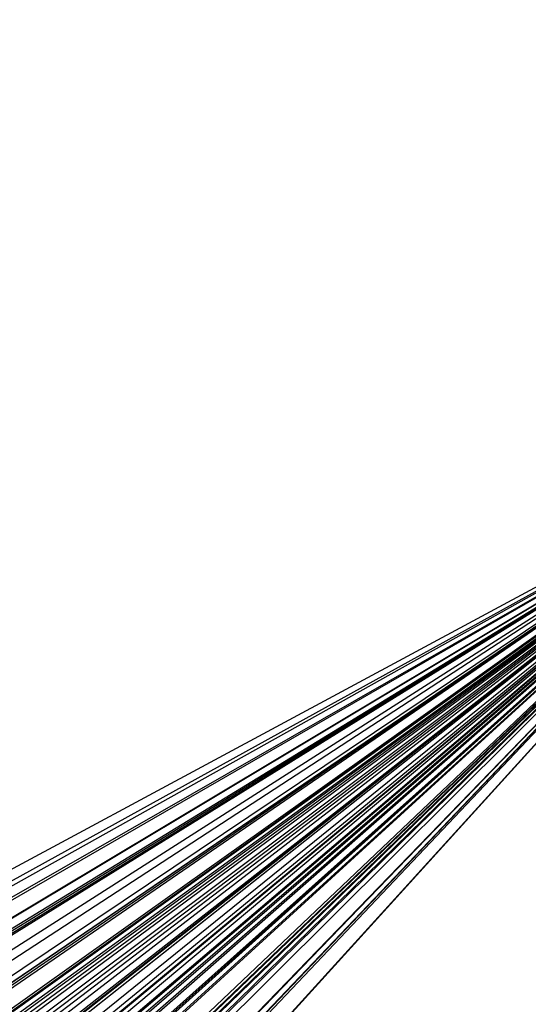
# Model space of a CAD drawing. Units: millimetres. Extents: x 127935 to 1030822, y 338935 to 1061189.
# Drawn here: x 614920 to 616010, y 488106 to 490220 of the extents above; entities that cross this region are included whole.
import ezdxf

# ---------------------------------------------------------------- set-up
doc = ezdxf.new("R2010")
doc.units = ezdxf.units.MM
doc.header["$LTSCALE"] = 10000
doc.layers.add('FP_DIKEAREA', color=7, linetype='CONTINUOUS', true_color=0x506e3f)
doc.layers.add('FP_SICL1', color=7, linetype='CONTINUOUS', lineweight=30)
doc.layers.add('FP_SICL2', color=7, linetype='CONTINUOUS', lineweight=30)
doc.layers.add('FPW_SIMLY', color=7, linetype='CONTINUOUS')

msp = doc.modelspace()

# ---------------------------------------------------------------- linework, layer by layer
at = {"layer": 'FP_DIKEAREA'}
msp.add_3dface([(588711.085, 526770.006), (677111.085, 526770.006), (677111.085, 486170.006), (588711.085, 486170.006)], dxfattribs=at)
at = {"layer": 'FP_SICL1', "color": 30, "linetype": 'Continuous'}
for centre, radius in [((566328.76, 493367.78, 1500), 78038.64), ((566328.76, 493467.78, 1500), 60538.64)]:
    msp.add_circle(centre, radius, dxfattribs=at)
at = {"layer": 'FP_SICL2', "color": 220, "linetype": 'Continuous'}
for radius in [78038.64, 60638.64]:
    msp.add_circle((566328.76, 501567.78, 10000), radius, dxfattribs=at)
at = {"layer": 'FPW_SIMLY', "color": 4}
for points in [[(616623.159, 489323.282, 458.7), (614602.722, 488164.037, 1572.657), (612636.403, 487019.773, 2558.775), (610722.437, 485889.999, 3420.639), (608859.111, 484774.241, 4161.7), (607044.764, 483672.041, 4785.28), (605277.793, 482582.955, 5294.578), (603556.654, 481506.554, 5692.666), (601879.865, 480442.429, 5982.496), (600246.007, 479390.187, 6166.905), (598653.73, 478349.455, 6248.621), (597101.754, 477319.877, 6230.269), (595588.873, 476301.121, 6114.38), (594113.951, 475292.872, 5903.398), (592675.928, 474294.836, 5599.694), (591273.812, 473306.739, 5205.574), (589906.679, 472328.325, 4723.286), (588573.665, 471359.355, 4155.036), (587273.963, 470399.605, 3502.986), (586006.816, 469448.867, 2769.268), (584771.571, 468506.959, 1956.023), (583567.679, 467573.729, 1065.419), (582394.67, 466649.047, 99.662), (581252.136, 465732.801, -939.005)], [(616623.159, 489323.282, 458.7), (614659.196, 488067.024, 1619.731), (612747.838, 486828.343, 2651.664), (610887.338, 485606.657, 3558.138), (609075.998, 484401.398, 4342.661), (607312.176, 483212.017, 5008.603), (605594.283, 482037.983, 5559.204), (603920.792, 480878.786, 5997.574), (602290.237, 479733.936, 6326.697), (600701.215, 478602.964, 6549.436), (599152.397, 477485.427, 6668.54), (597642.522, 476380.902, 6686.649), (596170.404, 475288.994, 6606.306), (594734.934, 474209.331, 6429.962), (593335.078, 473141.569, 6159.994), (591969.874, 472085.387, 5798.708), (590638.432, 471040.485, 5348.357), (589339.926, 470006.589, 4811.146), (588073.587, 468983.442, 4189.244), (586838.698, 467970.804, 3484.787), (585634.635, 466968.466, 2699.914), (584460.875, 465976.254, 1836.795), (583316.976, 464994.021, 897.634), (582202.562, 464021.639, -115.319)], [(616623.159, 489323.282, 458.7), (614665.026, 487991.038, 1583.58), (612759.343, 486678.407, 2580.329), (610904.354, 485384.733, 3452.563), (609098.357, 484109.38, 4203.76), (607339.707, 482851.732, 4837.264), (605626.816, 481611.196, 5356.284), (603958.159, 480387.202, 5763.9), (602332.275, 479179.202, 6063.069), (600747.769, 477986.675, 6256.624), (599203.32, 476809.128, 6347.285), (597697.677, 475646.093, 6337.669), (596229.669, 474497.131, 6230.293), (594798.198, 473361.832, 6027.589), (593402.243, 472239.814, 5731.915), (592040.854, 471130.722, 5345.562), (590713.153, 470034.228, 4870.769), (589418.324, 468950.026, 4309.732), (588155.609, 467877.833, 3664.609), (586924.298, 466817.384, 2937.531), (585723.769, 465768.446, 2130.629), (584553.499, 464730.823, 1246.065), (583413.041, 463704.349, 286.035), (582302.011, 462688.879, -747.224)], [(616623.159, 489323.282, 458.7), (614601.231, 488067.689, 1515.973), (612633.462, 486829.657, 2446.927), (610718.069, 485608.607, 3255.101), (608853.327, 484403.98, 3943.904), (607037.566, 483215.235, 4516.614), (605269.177, 482041.851, 4976.382), (603546.615, 480883.325, 5326.235), (601868.398, 479739.177, 5569.082), (600233.113, 478608.95, 5707.717), (598639.417, 477492.208, 5744.826), (597086.041, 476388.539, 5682.996), (595571.789, 475297.555, 5524.723), (594095.54, 474218.894, 5272.423), (592656.244, 473152.215, 4928.438), (591252.923, 472097.2, 4495.05), (589884.664, 471053.554, 3974.491), (588550.613, 470020.999, 3368.947), (587249.971, 468999.277, 2680.567), (585981.988, 467988.144, 1911.472), (584746.01, 466987.389, 1063.791), (583541.484, 465996.832, 139.68), (582367.929, 465016.317, -858.67)], [(616623.159, 489323.282, 458.7), (614688.887, 487913.64, 1571.755), (612806.424, 486525.685, 2556.995), (610974.023, 485158.685, 3418.035), (609189.987, 483811.929, 4158.348), (607452.679, 482484.732, 4781.271), (605760.522, 481176.435, 5290.004), (604112.001, 479886.402, 5687.619), (602505.666, 478614.027, 5977.059), (600940.138, 477358.733, 6161.146), (599414.108, 476119.973, 6242.588), (597926.345, 474897.23, 6223.988), (596475.692, 473690.02, 6107.852), (595061.069, 472497.892, 5896.6), (593681.474, 471320.425, 5592.58), (592335.975, 470157.231, 5198.073), (591023.713, 469007.948, 4715.311), (589743.889, 467872.244, 4146.483), (588495.762, 466749.807, 3493.743), (587278.641, 465640.348, 2759.218), (586091.913, 464543.612, 1945.035), (584935.063, 463459.381, 1053.35), (583807.649, 462387.472, 86.355), (582709.291, 461327.724, -953.719)], [(616623.159, 489323.282, 458.7), (614555.712, 488179.447, 1491.04), (612543.642, 487050.178, 2397.727), (610585.161, 485935.006, 3182.267), (608678.532, 484833.474, 3848.035), (606822.079, 483745.14, 4398.282), (605014.182, 482669.579, 4836.138), (603253.283, 481606.38, 5164.611), (601537.886, 480555.151, 5386.597), (599866.563, 479515.515, 5504.878), (598237.955, 478487.115, 5522.137), (596650.771, 477469.611, 5440.957), (595103.796, 476462.684, 5263.833), (593595.881, 475466.033, 4993.182), (592125.952, 474479.372, 4631.349), (590692.999, 473502.439, 4180.617), (589296.077, 472534.983, 3643.219), (587934.3, 471576.772, 3021.341), (586606.832, 470627.586, 2317.132), (585312.886, 469687.218, 1532.705), (584051.788, 468755.49, 670.192), (582822.964, 467832.252, -268.249)], [(616623.159, 489323.282, 458.7), (614567.251, 488089.204, 1462.198), (612566.412, 486872.11, 2340.817), (610618.844, 485671.446, 3098.043), (608722.808, 484486.675, 3737.233), (606876.622, 483317.279, 4261.617), (605078.667, 482162.759, 4674.303), (603327.387, 481022.633, 4978.274), (601621.293, 479896.444, 5176.404), (599958.962, 478783.752, 5271.45), (598339.045, 477684.141, 5266.072), (596760.264, 476597.217, 5162.83), (595221.415, 475522.609, 4964.2), (593721.365, 474459.968, 4672.577), (592259.054, 473408.965, 4290.292), (590833.489, 472369.296, 3819.612), (589443.74, 471340.673, 3262.758), (588088.935, 470322.827, 2621.906), (586768.254, 469315.506, 1899.195), (585480.923, 468318.471, 1096.734), (584226.275, 467331.516, 216.646), (583003.736, 466354.463, -738.918)], [(616623.159, 489323.282, 458.7), (614733.609, 487842.17, 1594.069), (612894.672, 486384.66, 2601.027), (611104.618, 484949.944, 3483.218), (609361.772, 483537.241, 4244.143), (607664.516, 482145.798, 4887.163), (606011.294, 480774.888, 5415.501), (604400.608, 479423.813, 5832.245), (602831.029, 478091.906, 6140.353), (601301.198, 476778.534, 6342.659), (599809.825, 475483.096, 6441.879), (598355.7, 474205.026, 6440.621), (596937.686, 472943.795, 6341.394), (595554.726, 471698.91, 6146.62), (594205.84, 470469.914, 5858.645), (592890.121, 469256.384, 5479.751), (591606.734, 468057.931, 5012.168), (590354.907, 466874.195, 4458.083), (589133.926, 465704.842, 3819.651), (587943.128, 464549.564, 3099.002), (586781.919, 463408.083, 2298.259), (585649.801, 462280.168, 1419.577), (584546.353, 461165.622, 465.146), (583471.211, 460064.275, -562.801)], [(616623.159, 489323.282, 458.7), (614622.937, 487956.018, 1481.557), (612676.291, 486609.306, 2379.016), (610781.44, 485282.461, 3154.596), (608936.659, 483974.823, 3811.682), (607140.283, 482685.753, 4353.526), (605390.712, 481414.636, 4783.253), (603686.408, 480160.883, 5103.862), (602025.904, 478923.932, 5318.231), (600407.801, 477703.245, 5429.126), (598830.775, 476498.315, 5439.206), (597293.575, 475308.661, 5351.031), (595795.026, 474133.834, 5167.073), (594334.029, 472973.412, 4889.725), (592909.557, 471826.999, 4521.311), (591520.653, 470694.231, 4064.096), (590166.425, 469574.763, 3520.296), (588846.04, 468468.278, 2892.086), (587558.72, 467374.476, 2181.607), (586303.731, 466293.075, 1390.972), (585080.431, 465223.831, 522.301), (583888.27, 464166.53, -422.258)], [(616623.159, 489323.282, 458.7), (614759.611, 487761.971, 1571.755), (612945.979, 486226.409, 2556.995), (611180.545, 484715.71, 3418.053), (609461.647, 483229.016, 4158.414), (607787.68, 481765.5, 4781.421), (606157.102, 480324.366, 5290.281), (604568.434, 478904.852, 5688.062), (603020.265, 477506.229, 5977.702), (601511.252, 476127.805, 6162.017), (600040.13, 474768.926, 6243.703), (598605.705, 473428.978, 6225.352), (597206.865, 472107.386, 6109.457), (595842.572, 470803.616, 5898.423), (594511.868, 469517.172, 5594.585), (593213.864, 468247.597, 5200.214), (591947.746, 466994.47, 4717.53), (590712.758, 465757.401, 4148.714), (589508.204, 464536.032, 3495.916), (588333.435, 463330.028, 2761.259), (587187.868, 462139.087, 1946.865), (586071.011, 460962.956, 1054.88), (584982.445, 459801.419, 87.49), (583921.805, 458654.288, -953.083)], [(616623.159, 489323.282, 458.7), (614662.094, 487883.732, 1500.43), (612753.558, 486466.67, 2416.257), (610895.782, 485071.339, 3209.726), (609087.059, 483697.008, 3884.244), (607325.738, 482342.971, 4443.084), (605610.235, 481008.548, 4889.388), (603939.029, 479693.089, 5226.167), (602310.667, 478395.973, 5456.312), (600723.769, 477116.607, 5582.597), (599177.028, 475854.433, 5607.686), (597669.211, 474608.923, 5534.144), (596199.164, 473379.582, 5364.444), (594765.806, 472165.949, 5100.979), (593368.133, 470967.592, 4746.074), (592005.21, 469784.112, 4301.992), (590676.169, 468615.138, 3770.95), (589380.203, 467460.322, 3155.124), (588116.557, 466319.344, 2456.656), (586884.524, 465191.9, 1677.662), (585683.48, 464077.721, 820.261), (584512.888, 462976.58, -113.4)], [(616623.159, 489323.282, 458.7), (614803.564, 487693.943, 1583.58), (613032.707, 486092.175, 2580.329), (611308.896, 484517.02, 3452.598), (609630.491, 482967.552, 4203.891), (607995.914, 481442.877, 4837.565), (606403.644, 479942.135, 5356.839), (604852.226, 478464.503, 5764.789), (603340.273, 477009.196, 6064.363), (601866.466, 475575.468, 6258.378), (600429.561, 474162.615, 6349.535), (599028.39, 472769.977, 6340.425), (597661.862, 471396.937, 6233.541), (596328.963, 470042.92, 6031.287), (595028.758, 468707.398, 5735.993), (593760.384, 467389.884, 5349.93), (592523.049, 466089.927, 4875.313), (591316.022, 464807.116, 4314.322), (590138.631, 463541.069, 3669.105), (588990.253, 462291.435, 2941.787), (587870.32, 461057.893, 2134.485), (586778.357, 459840.173, 1249.345), (585713.959, 458638.046, 288.549), (584676.777, 457451.316, -745.679)], [(616623.159, 489323.282, 458.7), (614610.09, 487879.12, 1391.848), (612650.942, 486457.57, 2202), (610743.922, 485057.878, 2892.597), (608887.298, 483679.32, 3466.943), (607079.403, 482321.196, 3928.216), (605318.636, 480982.835, 4279.464), (603603.464, 479663.594, 4523.616), (601932.427, 478362.859, 4663.485), (600304.135, 477080.05, 4701.777), (598717.275, 475814.615, 4641.095), (597170.608, 474566.035, 4483.949), (595662.972, 473333.822, 4232.77), (594193.275, 472117.518, 3889.911), (592760.501, 470916.697, 3457.665), (591363.697, 469730.961, 2938.271), (590001.974, 468559.935, 2333.922), (588674.499, 467403.27, 1646.773), (587380.488, 466260.639, 878.945), (586119.2, 465131.729, 32.535), (584889.987, 464016.27, -890.351)], [(616623.159, 489323.282, 458.7), (614532.873, 488070.197, 1375.218), (612498.576, 486834.605, 2169.185), (610518.453, 485615.938, 2844.01), (608590.747, 484413.649, 3402.971), (606713.763, 483227.208, 3849.224), (604885.873, 482056.105, 4185.806), (603105.513, 480899.853, 4415.635), (601371.186, 479757.983, 4541.522), (599681.47, 478630.051, 4566.171), (598035.009, 477515.633, 4492.188), (596430.525, 476414.331, 4322.092), (594866.808, 475325.766, 4058.318), (593342.722, 474249.584, 3703.229), (591857.199, 473185.45, 3259.124), (590409.237, 472133.051, 2728.249), (588997.892, 471092.093, 2112.798), (587622.276, 470062.298, 1414.929), (586281.552, 469043.404, 636.76), (584974.931, 468035.166, -219.615)], [(616623.159, 489323.282, 458.7), (614778.378, 487661.438, 1509.932), (612983.009, 486028.037, 2435.007), (611235.346, 484422.094, 3237.501), (609533.739, 482842.66, 3920.847), (607876.599, 481288.822, 4488.336), (606262.401, 479759.701, 4943.119), (604689.688, 478254.458, 5288.214), (603157.072, 476772.295, 5526.511), (601663.235, 475312.453, 5660.778), (600206.937, 473874.218, 5693.671), (598787.013, 472456.919, 5627.743), (597402.374, 471059.931, 5465.453), (596052.01, 469682.67, 5209.18), (594734.984, 468324.599, 4861.234), (593450.431, 466985.219, 4423.867), (592197.551, 465664.07, 3899.285), (590975.605, 464360.727, 3289.654), (589783.909, 463074.794, 2597.115), (588621.823, 461805.905, 1823.784), (587488.766, 460553.726, 971.771), (586384.245, 459317.971, 43.215), (585307.831, 458098.395, -959.711)], [(616623.159, 489323.282, 458.7), (614719.479, 487760.671, 1500.43), (612866.789, 486223.845, 2416.257), (611063.35, 484711.922, 3209.738), (609307.478, 483224.052, 3884.291), (607597.554, 481759.416, 4443.191), (605932.02, 480317.226, 4889.583), (604309.385, 478896.728, 5226.477), (602728.228, 477497.205, 5456.759), (601187.201, 476117.972, 5583.196), (599685.028, 474758.387, 5608.446), (598220.513, 473417.844, 5535.063), (596792.533, 472095.775, 5365.51), (595400.045, 470791.653, 5102.172), (594042.079, 469504.988, 4747.362), (592717.736, 468235.323, 4303.337), (591426.184, 466982.24, 3772.306), (590166.651, 465745.348, 3156.44), (588938.418, 464524.283, 2457.879), (587740.814, 463318.705, 1678.738), (586573.235, 462128.31, 821.13), (585435.166, 460952.837, -112.801)], [(616623.159, 489323.282, 458.7), (614564.27, 487980.102, 1377.657), (612560.53, 486656.829, 2173.999), (610610.129, 485352.809, 2851.142), (608711.318, 484067.411, 3412.374), (606862.413, 482800.028, 3860.856), (605061.794, 481550.073, 4199.625), (603307.91, 480316.989, 4431.601), (601599.279, 479100.238, 4559.592), (599934.49, 477899.314, 4586.298), (598312.208, 476713.732, 4514.323), (596731.169, 475543.038, 4346.178), (595190.185, 474386.802, 4084.292), (593688.139, 473244.621, 3731.024), (592223.985, 472116.118, 3288.668), (590796.743, 471000.938, 2759.464), (589405.492, 469898.75, 2145.605), (588049.37, 468809.242, 1449.245), (586727.562, 467732.12, 672.506), (585439.295, 466667.105, -182.523)], [(616623.159, 489323.282, 458.7), (614672.303, 487788.019, 1436.077), (612773.702, 486277.808, 2289.274), (610925.59, 484791.802, 3021.781), (609126.264, 483329.184, 3636.953), (607374.082, 481889.168, 4138.006), (605667.47, 480470.999, 4528.028), (604004.922, 479073.954, 4809.98), (602385.001, 477697.345, 4986.703), (600806.345, 476340.519, 5060.924), (599267.667, 475002.859, 5035.266), (597767.756, 473683.785, 4912.254), (596305.476, 472382.751, 4694.328), (594879.768, 471099.25, 4383.852), (593489.646, 469832.81, 3983.126), (592134.19, 468582.988, 3494.394), (590812.547, 467349.378, 2919.853), (589523.921, 466131.595, 2261.665), (588267.565, 464929.284, 1521.959), (587042.78, 463742.108, 702.842), (585848.94, 462569.767, -193.58)], [(616623.159, 489323.282, 458.7), (614594.233, 487853.342, 1331.903), (612619.653, 486406.704, 2083.717), (610697.618, 484982.595, 2717.525), (608826.391, 483580.272, 3236.578), (607004.303, 482199.017, 3644.001), (605229.75, 480838.144, 3942.794), (603501.201, 479496.996, 4135.842), (601817.196, 478174.948, 4225.915), (600176.35, 476871.404, 4215.679), (598577.352, 475585.804, 4107.705), (597018.967, 474317.617, 3904.473), (595500.033, 473066.346, 3608.386), (594019.462, 471831.524, 3221.777), (592576.235, 470612.713, 2746.919), (591169.398, 469409.505, 2186.034), (589798.056, 468221.516, 1541.301), (588461.369, 467048.387, 814.861), (587158.544, 465889.776, 8.824), (585888.831, 464745.363, -874.728)], [(616623.159, 489323.282, 458.7), (614896.041, 487535.013, 1572.657), (613215.185, 485778.572, 2558.775), (611578.955, 484052.835, 3420.713), (609985.774, 482356.715, 4161.973), (608434.121, 480689.167, 4785.911), (606922.537, 479049.187, 5295.737), (605449.626, 477435.814, 5694.519), (604014.06, 475848.135, 5985.191), (602614.583, 474285.285, 6170.555), (601250.008, 472746.448, 6253.296), (599919.228, 471230.862, 6235.988), (598621.209, 469737.816, 6121.106), (597354.996, 468266.653, 5911.04), (596119.707, 466816.765, 5608.103), (594914.533, 465387.598, 5214.552), (593738.733, 463978.639, 4732.593), (592591.628, 462589.423, 4164.396), (591472.593, 461219.519, 3512.103), (590381.049, 459868.529, 2777.834), (589316.463, 458536.087, 1963.7), (588278.386, 457221.883, 1071.839), (587266.437, 455925.655, 104.425), (586280.285, 454647.175, -936.327)], [(616623.159, 489323.282, 458.7), (614548.899, 487930.104, 1297.828), (612530.199, 486558.172, 2016.479), (610565.241, 485206.79, 2617.998), (608652.271, 483875.288, 3105.602), (606789.601, 482563.021, 3482.385), (604975.612, 481269.368, 3751.321), (603208.754, 479993.738, 3915.27), (601487.55, 478735.565, 3976.982), (599810.596, 477494.314, 3939.108), (598176.561, 476269.474, 3804.203), (596584.19, 475060.566, 3574.738), (595032.299, 473867.137, 3253.106), (593519.778, 472688.763, 2841.633), (592045.582, 471525.044, 2342.587), (590608.731, 470375.606, 1758.183), (589208.303, 469240.095, 1090.593), (587843.429, 468118.18, 341.951), (586513.288, 467009.546, -485.639)], [(616623.159, 489323.282, 458.7), (614715.147, 487680.024, 1411.026), (612858.242, 486064.711, 2239.843), (611050.703, 484476.389, 2948.626), (609290.848, 482914.141, 3540.711), (607577.065, 481377.083, 4019.295), (605907.804, 479864.369, 4387.446), (604281.589, 478375.191, 4648.104), (602697.013, 476908.781, 4804.088), (601152.744, 475464.41, 4858.103), (599647.526, 474041.391, 4812.753), (598180.179, 472639.079, 4670.544), (596749.6, 471256.87, 4433.898), (595354.759, 469894.203, 4105.164), (593994.699, 468550.553, 3686.627), (592668.532, 467225.435, 3180.521), (591375.431, 465918.397, 2589.033), (590114.625, 464629.017, 1914.317), (588885.395, 463356.902, 1158.5), (587687.063, 462101.681, 323.68), (586519.019, 460863.021, -588.039)], [(616623.159, 489323.282, 458.7), (614854.862, 487587.029, 1562.273), (613133.929, 485881.212, 2538.286), (611458.698, 484204.761, 3390.38), (609827.566, 482556.647, 4122.043), (608238.984, 480935.874, 4736.62), (606691.469, 479341.49, 5237.309), (605183.601, 477772.581, 5627.17), (603714.027, 476228.279, 5909.131), (602281.467, 474707.76, 6085.99), (600884.711, 473210.249, 6160.429), (599522.63, 471735.018, 6135.019), (598194.167, 470281.39, 6012.237), (596898.346, 468848.736, 5794.472), (595634.264, 467436.477, 5484.041), (594401.091, 466044.078, 5083.2), (593198.064, 464671.051, 4594.158), (592024.484, 463316.945, 4019.087), (590879.705, 461981.346, 3360.128), (589763.129, 460663.869, 2619.403), (588674.206, 459364.162, 1799.024), (587612.474, 458081.926, 901.13), (586577.538, 456816.909, -72.103)], [(616623.159, 489323.282, 458.7), (614652.578, 487728.221, 1331.903), (612734.78, 486159.814, 2083.717), (610867.992, 484617.164, 2717.534), (609050.506, 483099.41, 3236.612), (607280.682, 481605.723, 3644.077), (605556.948, 480135.31, 3942.931), (603877.804, 478687.412, 4136.055), (602241.823, 477261.311, 4226.213), (600647.653, 475856.322, 4216.068), (599094.018, 474471.801, 4108.181), (597579.717, 473107.143, 3905.025), (596103.626, 471761.779, 3608.995), (594664.691, 470435.177, 3222.417), (593261.93, 469126.842, 2747.558), (591894.425, 467836.309, 2186.633), (590561.319, 466563.147, 1541.818), (589261.808, 465306.948, 815.252), (587995.134, 464067.331, 9.046), (586760.582, 462843.934, -874.715)], [(616623.159, 489323.282, 458.7), (614815.915, 487555.943, 1462.198), (613057.079, 485819.871, 2340.817), (611344.968, 484113.98, 3098.094), (609677.961, 482437.223, 3737.422), (608054.498, 480788.592, 4262.05), (606473.085, 479167.122, 4675.089), (604932.297, 477571.893, 4979.517), (603430.78, 476002.029, 5178.187), (601967.25, 474456.703, 5273.83), (600540.503, 472935.134, 5269.07), (599149.406, 471436.594, 5166.428), (597792.905, 469960.4, 4968.339), (596470.022, 468505.92, 4677.159), (595179.849, 467072.568, 4295.179), (593921.548, 465659.804, 3824.636), (592694.345, 464267.126, 3267.721), (591497.524, 462894.072, 2626.594), (590330.418, 461540.212, 1903.385), (589192.404, 460205.144, 1100.204), (588082.914, 458888.499, 219.153), (587001.456, 457589.962, -737.636)], [(616623.159, 489323.282, 458.7), (614730.422, 487623.788, 1377.657), (612888.383, 485953.745, 2173.999), (611095.311, 484312.147, 2851.171), (609349.538, 482698.025, 3412.481), (607649.463, 481110.449, 3861.098), (605993.554, 479548.529, 4200.06), (604380.346, 478011.414, 4432.281), (602808.451, 476498.298, 4560.555), (601276.553, 475008.417, 4587.566), (599783.413, 473541.05, 4515.893), (598327.869, 472095.521, 4348.024), (596908.831, 470671.2, 4086.366), (595525.287, 469267.498, 3733.253), (594176.293, 467883.865, 3290.958), (592860.974, 466519.795, 2761.703), (591578.513, 465174.811, 2147.67), (590328.15, 463848.473, 1451.005), (589109.172, 462540.368, 673.828), (587920.909, 461250.104, -181.768)], [(616623.159, 489323.282, 458.7), (614877.628, 487489.096, 1491.04), (613178.851, 485687.968, 2397.727), (611525.187, 483918.737, 3182.337), (609915.052, 482180.284, 3848.294), (608346.923, 480471.531, 4398.877), (606819.344, 478791.449, 4837.223), (605330.923, 477139.054, 5166.332), (603880.338, 475513.412, 5389.075), (602466.34, 473913.638, 5508.199), (601087.754, 472338.903, 5526.341), (599743.48, 470788.428, 5446.031), (598432.494, 469261.489, 5269.71), (597153.845, 467757.414, 4999.737), (595906.659, 466275.585, 4638.408), (594690.126, 464815.43, 4187.96), (593503.503, 463376.423, 3650.586), (592346.104, 461958.079, 3028.447), (591217.294, 460559.949, 2323.675), (590116.482, 459181.615, 1538.384), (589043.122, 457822.69, 674.677), (587996.748, 456482.847, -265.316)], [(616623.159, 489323.282, 458.7), (614682.241, 487644.151, 1297.828), (612793.312, 485993.926, 2016.479), (610954.617, 484371.631, 2618.018), (609164.469, 482776.327, 3105.674), (607421.249, 481207.114, 3482.547), (605723.408, 479663.132, 3751.61), (604069.47, 478143.56, 3915.714), (602458.033, 476647.618, 3977.602), (600887.77, 475174.567, 3939.909), (599357.43, 473723.714, 3805.174), (597865.837, 472294.404, 3575.85), (596411.891, 470886.025, 3254.315), (594994.562, 469498.005, 2842.877), (593612.891, 468129.81, 2343.79), (592265.981, 466780.941, 1759.259), (590952.992, 465450.933, 1091.45), (589673.139, 464139.348, 342.494), (588425.682, 462845.774, -485.504)], [(616623.159, 489323.282, 458.7), (614601.35, 487780.497, 1270.652), (612633.697, 486262.965, 1962.855), (610718.402, 484769.849, 2538.639), (608853.738, 483300.341, 3001.202), (607038.043, 481853.669, 3353.617), (605269.726, 480429.089, 3598.837), (603547.271, 479025.895, 3739.697), (601869.231, 477643.412, 3778.924), (600234.238, 476281.003, 3719.145), (598640.999, 474938.063, 3562.893), (597088.293, 473614.024, 3312.616), (595574.976, 472308.353, 2970.688), (594099.974, 471020.548, 2539.418), (592662.281, 469750.141, 2021.055), (591260.953, 468496.691, 1417.805), (589895.107, 467259.786, 731.828), (588563.907, 466039.038, -34.748)], [(616623.159, 489323.282, 458.7), (614779.257, 487541.825, 1375.218), (612984.744, 485792.014, 2169.185), (611237.922, 484072.76, 2844.053), (609537.153, 482383.014, 3403.129), (607880.867, 480721.77, 3849.582), (606267.563, 479088.066, 4186.45), (604695.809, 477480.985, 4416.641), (603164.247, 475899.655, 4542.946), (601671.591, 474343.255, 4568.043), (600216.633, 472811.009, 4494.506), (598798.24, 471302.192, 4324.817), (597415.355, 469816.126, 4061.375), (596066.992, 468352.18, 3706.511), (594752.237, 466909.767, 3262.491), (593470.242, 465488.345, 2731.535), (592220.217, 464087.408, 2115.82), (591001.428, 462706.484, 1417.491), (589813.19, 461345.135, 638.666), (588654.854, 460002.947, -218.559)], [(616623.159, 489323.282, 458.7), (614665.282, 488193.21, 1692.216), (612759.848, 487077.336, 2794.692), (610905.135, 485975.194, 3769.821), (609099.469, 484886.331, 4621.163), (607341.224, 483810.307, 5352.147), (605628.825, 482746.695, 5966.07), (603960.753, 481695.084, 6466.102), (602335.543, 480655.077, 6855.285), (600751.792, 479626.296, 7136.54), (599208.163, 478608.376, 7312.67), (597703.384, 477600.975, 7386.367), (596236.257, 476603.767, 7360.22), (594805.657, 475616.449, 7236.723)], [(616623.159, 489323.282, 458.7), (614797.059, 488193.389, 1880.105), (613019.872, 487077.689, 3165.436), (611289.965, 485975.709, 4318.573), (609605.746, 484886.986, 5343.255), (607965.661, 483811.07, 6243.085), (606368.202, 482747.523, 7021.529), (604811.903, 481695.92, 7681.915), (603295.349, 480655.85, 8227.437), (601817.174, 479626.917, 8661.152), (600376.074, 478608.742, 8985.99), (598970.805, 477600.964, 9204.751), (597600.194, 476603.243, 9320.117), (596263.14, 475615.26, 9334.658), (594958.62, 474636.718, 9250.846)], [(616623.159, 489323.282, 458.7), (614908.746, 488000.001, 1932.97), (613240.253, 486696.094, 3269.75), (611616.092, 485410.89, 4473.014), (610034.709, 484143.733, 5546.584), (608494.593, 482893.985, 6494.139), (606994.273, 481661.027, 7319.21), (605532.323, 480444.256, 8025.18), (604107.365, 479243.092, 8615.287), (602718.075, 478056.975, 9092.623), (601363.186, 476885.372, 9460.139), (600041.497, 475727.775, 9720.649), (598751.878, 474583.708, 9876.839), (597493.276, 473452.725, 9931.272), (596264.716, 472334.418, 9886.406), (595065.31, 471228.41, 9744.604)], [(616623.159, 489323.282, 458.7), (614810.642, 487953.001, 1784.32), (613046.674, 486603.352, 2976.433), (611329.587, 485273.627, 4038.863), (609657.759, 483963.136, 4975.289), (608029.615, 482671.21, 5789.247), (606443.631, 481397.201, 6484.128), (604898.334, 480140.483, 7063.182), (603392.311, 478900.455, 7529.52), (601924.207, 477676.542, 7886.115), (600492.736, 476468.198, 8135.814), (599096.68, 475274.904, 8281.334), (597734.899, 474096.176, 8325.282), (596406.328, 472931.562, 8270.158), (595109.986, 471780.644, 8118.371)], [(616623.159, 489323.282, 458.7), (614693.76, 488135.27, 1710.691), (612816.041, 486963.009, 2831.147), (610988.287, 485805.975, 3823.789), (609208.83, 484663.66, 4692.2), (607476.051, 483535.571, 5439.832), (605788.383, 482421.231, 6070), (604144.312, 481320.177, 6585.888), (602542.383, 480231.966, 6990.554), (600981.199, 479156.173, 7286.927), (599459.432, 478092.393, 7477.817), (597975.821, 477040.241, 7565.92), (596529.178, 475999.357, 7553.828), (595118.392, 474969.4, 7444.036)], [(616623.159, 489323.282, 458.7), (614915.282, 487761.43, 1798.035), (613253.151, 486225.343, 3003.495), (611635.15, 484714.108, 4078.95), (610059.708, 483226.842, 5028.117), (608525.301, 481762.686, 5854.561), (607030.457, 480320.812, 6561.696), (605573.758, 478900.421, 7152.787), (604153.841, 477500.744, 7630.952), (602769.409, 476121.052, 7999.168), (601419.229, 474760.651, 8260.273), (600102.14, 473418.886, 8416.98), (598817.059, 472095.147, 8471.878), (597562.981, 470788.868, 8427.451), (596338.98, 469499.529, 8286.091), (595144.214, 468226.654, 8050.106)], [(616623.159, 489323.282, 458.7), (614698.688, 488246.118, 1764.283), (612825.765, 487181.735, 2936.895), (611002.702, 486129.714, 3980.29), (609227.854, 485089.648, 4898.09), (607499.622, 484061.141, 5693.784), (605816.454, 483043.806, 6370.731), (604176.849, 482037.273, 6932.157), (602579.355, 481041.182, 7381.163), (601022.581, 480055.186, 7720.725), (599505.195, 479078.957, 7953.695), (598025.931, 478112.18, 8082.812), (596583.592, 477154.558, 8110.706), (595177.054, 476205.813, 8039.908)], [(616623.159, 489323.282, 458.7), (614830.901, 488104.434, 1887.216), (613086.65, 486902.163, 3179.469), (611388.777, 485715.905, 4339.361), (609735.696, 484545.113, 5370.655), (608125.859, 483389.254, 6276.969), (606557.764, 482247.807, 7061.784), (605029.954, 481120.271, 7728.436), (603541.02, 480006.157, 8280.125), (602089.61, 478905.001, 8719.911), (600674.428, 477816.353, 9050.719), (599294.245, 476739.791, 9275.346), (597947.902, 475674.913, 9396.465), (596634.315, 474621.345, 9416.638), (595352.481, 473578.741, 9338.323)], [(616623.159, 489323.282, 458.7), (615020.604, 487555.767, 1764.283), (613460.974, 485819.524, 2936.895), (611942.719, 484113.424, 3980.399), (610464.335, 482436.372, 4898.499), (609024.367, 480787.308, 5694.742), (607621.415, 479165.21, 6372.518), (606254.13, 477569.097, 6935.062), (604921.225, 475998.031, 7385.462), (603621.474, 474451.119, 7726.658), (602353.722, 472927.52, 7961.454), (601116.883, 471426.441, 8092.525), (599909.947, 469947.147, 8122.427), (598731.981, 468488.96, 8053.611), (597582.131, 467051.256, 7888.438), (596459.622, 465633.47, 7629.192), (595363.752, 464235.092, 7278.098)], [(616623.159, 489323.282, 458.7), (614833.474, 488042.275, 1861.939), (613091.727, 486779.51, 3129.591), (611396.28, 485534.362, 4265.546), (609745.537, 484306.225, 5273.549), (608137.944, 483094.508, 6157.203), (606571.995, 481898.636, 6919.966), (605046.228, 480718.055, 7565.157), (603559.237, 479552.229, 8095.951), (602109.669, 478400.643, 8515.386), (600696.235, 477262.806, 8826.367), (599317.711, 476138.254, 9031.666), (597972.947, 475026.547, 9133.937), (596660.868, 473927.278, 9135.723), (595380.482, 472840.068, 9039.466)], [(616623.159, 489323.282, 458.7), (614835.446, 487797.333, 1716.683), (613095.618, 486296.186, 2842.97), (611402.006, 484818.977, 3841.339), (609752.991, 483364.867, 4715.418), (608147.005, 481933.044, 5468.689), (606582.537, 480522.726, 6104.487), (605058.13, 479133.157, 6626.004), (603572.391, 477763.616, 7036.292), (602123.992, 476413.415, 7338.268), (600711.674, 475081.903, 7534.722), (599334.253, 473768.465, 7628.322), (597990.62, 472472.528, 7621.626), (596679.747, 471193.56, 7517.093), (595400.686, 469931.068, 7317.097)], [(616623.159, 489323.282, 458.7), (614938.532, 487843.179, 1881.117), (613299.027, 486386.651, 3167.433), (611703.055, 484952.865, 4321.596), (610149.065, 483541.012, 5347.398), (608635.55, 482150.304, 6248.482), (607161.049, 480779.978, 7028.339), (605724.15, 479429.297, 7690.308), (604323.493, 478097.55, 8237.581), (602957.776, 476784.056, 8673.202), (601625.76, 475488.169, 9000.073), (600326.274, 474209.277, 9220.962), (599058.222, 472946.807, 9338.508), (597820.584, 471700.226, 9355.234), (596612.424, 470469.045, 9273.561), (595432.89, 469252.819, 9095.824)], [(616623.159, 489323.282, 458.7), (615027.417, 487805.109, 1957.495), (613474.417, 486311.531, 3318.143), (611962.631, 484841.666, 4544.683), (610490.568, 483394.657, 5640.994), (609056.775, 481969.669, 6610.804), (607659.843, 480565.89, 7457.681), (606298.405, 479182.533, 8185.041), (604971.143, 477818.841, 8796.142), (603676.791, 476474.086, 9294.09), (602414.145, 475147.573, 9681.84), (601182.063, 473838.647, 9962.205), (599979.475, 472546.691, 10137.858), (598805.389, 471271.135, 10211.348), (597658.894, 470011.455, 10185.111), (596539.164, 468767.175, 10061.487), (595445.458, 467537.868, 9842.736)], [(616623.159, 489323.282, 458.7), (614726.557, 488019.73, 1701.171), (612880.756, 486735.022, 2812.361), (611084.042, 485468.524, 3796), (609334.751, 484219.618, 4655.677), (607631.269, 482987.704, 5394.842), (605972.034, 481772.204, 6016.807), (604355.541, 480572.56, 6524.75), (602780.346, 479388.235, 6921.717), (601245.066, 478218.717, 7210.624), (599748.39, 477063.519, 7394.267), (598289.073, 475922.18, 7475.326), (596865.951, 474794.267, 7456.374), (595477.932, 473679.375, 7339.89)], [(616623.159, 489323.282, 458.7), (614947.39, 487654.61, 1756.991), (613316.508, 486014.564, 2922.507), (611728.911, 484402.121, 3959.088), (610183.047, 482816.293, 4870.421), (608677.413, 481256.12, 5660.037), (607210.56, 479720.678, 6331.315), (605781.093, 478209.078, 6887.484), (604387.678, 476720.469, 7331.626), (603029.044, 475254.042, 7666.682), (601703.992, 473809.029, 7895.456), (600411.39, 472384.711, 8020.627), (599150.188, 470980.417, 8044.758), (597919.412, 469595.526, 7970.307), (596718.167, 468229.468, 7799.642), (595545.638, 466881.723, 7535.057)], [(616623.159, 489323.282, 458.7), (614735.417, 487908.317, 1645.325), (612898.238, 486515.181, 2702.166), (611109.901, 485143.13, 3632.911), (609368.735, 483791.444, 4441.105), (607673.124, 482459.425, 5130.154), (606021.509, 481146.399, 5703.325), (604412.389, 479851.72, 6163.748), (602844.331, 478574.766, 6514.422), (601315.963, 477314.948, 6758.219), (599825.989, 476071.705, 6897.893), (598373.184, 474844.509, 6936.082), (596956.401, 473632.864, 6875.324), (595574.571, 472436.308, 6718.065)], [(616623.159, 489323.282, 458.7), (615043.443, 487665.017, 1880.105), (613506.04, 486035.098, 3165.436), (612009.421, 484432.501, 4318.671), (610552.099, 482856.229, 5343.625), (609132.628, 481305.314, 6243.957), (607749.612, 479778.82, 7023.168), (606401.7, 478275.843, 7684.6), (605087.597, 476795.514, 8231.442), (603806.065, 475337.005, 8666.73), (602555.927, 473899.528, 8993.354), (601336.079, 472482.341, 9214.065), (600145.486, 471084.754, 9331.482), (598983.194, 469706.124, 9348.109), (597848.328, 468345.868, 9266.343), (596740.095, 467003.454, 9088.496), (595657.783, 465678.405, 8816.809)], [(616623.159, 489323.282, 458.7), (614958.601, 487564.185, 1692.216), (613338.63, 485836.135, 2794.692), (611761.65, 484138.022, 3769.91), (610226.117, 482468.771, 4621.496), (608730.542, 480827.343, 5352.923), (607273.488, 479212.74, 5967.51), (605853.581, 477624.002, 6468.428), (604469.505, 476060.216, 6858.706), (603120.015, 474520.514, 7141.232), (601803.934, 473004.075, 7318.763), (600520.157, 471510.131, 7393.936), (599267.66, 470037.968, 7369.278), (598045.492, 468586.924, 7247.217), (596852.782, 467156.394, 7030.098), (595688.736, 465745.823, 6720.197)], [(616623.159, 489323.282, 458.7), (614745.408, 488172.28, 1802.675), (612917.954, 487036.037, 3012.651), (611139.123, 485914.061, 4092.433), (609407.285, 484805.876, 5045.689), (607720.854, 483711.014, 5875.951), (606078.292, 482629.025, 6586.616), (604478.108, 481559.472, 7180.946), (602918.866, 480501.932, 7662.07), (601399.184, 479456.001, 8032.987), (599917.744, 478421.291, 8296.57), (598473.293, 477397.435, 8455.572), (597064.649, 476384.087, 8512.632), (595690.706, 475380.921, 8470.286)], [(616623.159, 489323.282, 458.7), (614613.938, 488241.222, 1627.661), (612658.535, 487172.074, 2667.311), (610755.207, 486115.42, 3581.274), (608902.258, 485070.854, 4373.045), (607098.045, 484037.98, 5045.991), (605340.976, 483016.418, 5603.353), (603629.517, 482005.798, 6048.247), (601962.188, 481005.766, 6383.669), (600337.575, 480015.982, 6612.498), (598754.325, 479036.123, 6737.501), (597211.156, 478065.88, 6761.339), (595706.855, 477104.962, 6686.577)], [(616623.159, 489323.282, 458.7), (614962.378, 487493.992, 1627.661), (613346.081, 485697.628, 2667.311), (611772.679, 483933.015, 3581.37), (610240.634, 482199.015, 4373.402), (608748.466, 480494.53, 5046.819), (607294.751, 478818.508, 5604.882), (605878.128, 477169.941, 6050.706), (604497.3, 475547.869, 6387.265), (603151.04, 473951.383, 6617.399), (601838.189, 472379.627, 6743.821), (600557.666, 470831.8, 6769.13), (599308.463, 469307.155, 6695.821), (598089.65, 467805.004, 6526.294), (596900.372, 466324.715, 6262.876), (595739.848, 464865.709, 5907.827)], [(616623.159, 489323.282, 458.7), (614865.094, 487722.635, 1701.171), (613154.12, 486148.79, 2812.361), (611488.583, 484600.808, 3796.043), (609866.879, 483077.774, 4655.836), (608287.457, 481578.806, 5395.211), (606748.824, 480103.054, 6017.493), (605249.542, 478649.7, 6525.859), (603788.237, 477217.961, 6923.349), (602363.601, 475807.094, 7212.864), (600974.398, 474416.394, 7397.178), (599619.465, 473045.199, 7478.946), (598297.715, 471692.892, 7460.711), (597008.143, 470358.899, 7344.92), (595749.821, 469042.693, 7133.935)], [(616623.159, 489323.282, 458.7), (614865.915, 487929.429, 1843.515), (613155.74, 486556.841, 3093.237), (611491.001, 485204.778, 4211.756), (609870.107, 483872.523, 5202.816), (608291.515, 482559.378, 6070.012), (606753.726, 481264.667, 6816.792), (605255.293, 479987.734, 7446.461), (603794.823, 478727.952, 7962.177), (602370.98, 477484.717, 8366.959), (600982.494, 476257.454, 8663.69), (599628.164, 475045.622, 8855.121), (598306.862, 473848.711, 8943.883), (597017.539, 472666.246, 8932.498), (595759.228, 471497.792, 8823.386)], [(616623.159, 489323.282, 458.7), (614868.026, 487829.94, 1784.32), (613159.905, 486360.527, 2976.433), (611497.153, 484914.206, 4038.882), (609878.172, 483490.164, 4975.363), (608301.413, 482087.613, 5789.421), (606765.378, 480705.79, 6484.454), (605268.625, 479343.96, 7063.712), (603809.765, 478001.418, 7530.305), (602387.477, 476677.491, 7887.202), (601000.505, 475371.538, 8137.236), (599647.663, 474082.958, 8283.118), (598327.843, 472811.186, 8327.439), (597040.017, 471555.698, 8272.685), (595783.237, 470316.011, 8121.252)], [(616623.159, 489323.282, 458.7), (614967.09, 487874.881, 1932.97), (613355.38, 486449.204, 3269.75), (611786.462, 485045.45, 4473.038), (610258.809, 483662.836, 5546.678), (608770.934, 482300.6, 6494.361), (607321.393, 480958.003, 7319.628), (605908.787, 479634.327, 8025.867), (604531.766, 478328.882, 8616.315), (603189.036, 477041.003, 9094.06), (601879.36, 475770.059, 9462.044), (600601.57, 474515.449, 9723.068), (599354.569, 473276.612, 9879.804), (598137.337, 472053.027, 9934.797), (596948.937, 470844.211, 9890.488), (595788.514, 469649.728, 9749.222)], [(616623.159, 489323.282, 458.7), (614869.005, 487644.498, 1639.796), (613161.836, 485994.609, 2691.255), (611500, 484372.599, 3616.794), (609881.896, 482777.484, 4419.977), (608305.978, 481208.314, 5104.22), (606770.762, 479664.174, 5672.791), (605274.821, 478144.188, 6128.815), (603816.797, 476647.52, 6475.282), (602395.398, 475173.377, 6715.045), (601009.405, 473721.007, 6850.836), (599657.675, 472289.709, 6885.27), (598339.142, 470878.827, 6820.858), (597052.817, 469487.752, 6660.02), (595797.79, 468115.925, 6405.095)], [(616623.159, 489323.282, 458.7), (614759.85, 487854.407, 1645.694), (612946.451, 486408.805, 2702.894), (611181.248, 484985.677, 3633.995), (609462.583, 483584.25, 4442.55), (607788.85, 482203.776, 5131.965), (606158.499, 480843.531, 5705.511), (604570.045, 479502.823, 6166.319), (603022.063, 478180.987, 6517.385), (601513.198, 476877.391, 6761.58), (600042.163, 475591.437, 6901.653), (598607.75, 474322.559, 6940.238), (597208.826, 473070.229, 6879.869), (595844.335, 471833.957, 6722.986)], [(616623.159, 489323.282, 458.7), (614759.841, 488056.01, 1769.659), (612946.433, 486806.612, 2947.504), (611181.248, 485574.483, 3996.026), (609462.647, 484359.035, 4918.877), (607789.036, 483159.7, 5719.57), (606158.872, 481975.922, 6401.477), (604570.663, 480807.17, 6967.834), (603022.975, 479652.928, 7421.741), (601514.434, 478512.705, 7766.167), (600043.729, 477386.032, 8003.954), (598609.622, 476272.465, 8137.824), (597210.946, 475171.586, 8170.387), (595846.612, 474083.005, 8104.15)], [(616623.159, 489323.282, 458.7), (614974.966, 487954.717, 1984.67), (613370.92, 486606.738, 3371.767), (611809.473, 485278.623, 4624.025), (610289.114, 483969.668, 5745.332), (608808.367, 482679.184, 6739.424), (607365.796, 481406.503, 7609.887), (605960.008, 480150.973, 8360.154), (604589.654, 478911.967, 8993.511), (603253.436, 477688.878, 9513.09), (601950.113, 476481.128, 9921.878), (600678.503, 475288.167, 10222.719), (599437.499, 474109.477, 10418.32), (598226.066, 472944.577, 10511.26), (597043.252, 471793.021, 10504.004), (595888.188, 470654.406, 10398.918)], [(616623.159, 489323.282, 458.7), (614764.721, 487949.003, 1716.683), (612956.063, 486595.463, 2842.97), (611195.484, 485261.955, 3841.317), (609481.335, 483947.79, 4715.335), (607812.016, 482652.303, 5468.496), (606185.98, 481374.85, 6104.128), (604601.738, 480114.808, 6625.422), (603057.86, 478871.584, 7035.435), (601552.979, 477644.607, 7337.091), (600085.799, 476433.337, 7533.19), (598655.094, 475237.263, 7626.414), (597259.715, 474055.908, 7619.336), (595898.591, 472888.824, 7514.431)], [(616623.159, 489323.282, 458.7), (614879.023, 487650.425, 1659.86), (613181.604, 486006.305, 2730.847), (611529.255, 484389.909, 3675.396), (609920.383, 482800.256, 4497.093), (608353.446, 481236.398, 5199.372), (606826.962, 479697.424, 5785.521), (605339.509, 478182.459, 6258.682), (603889.731, 476690.668, 6621.859), (602476.336, 475221.258, 6877.922), (601098.108, 473773.479, 7029.613), (599753.903, 472346.629, 7079.56), (598442.655, 470940.052, 7030.282), (597163.378, 469553.14, 6884.206), (595915.162, 468185.334, 6643.677)], [(616623.159, 489323.282, 458.7), (614894.075, 488091.062, 1957.495), (613211.305, 486875.777, 3318.143), (611573.265, 485676.846, 4544.624), (609978.407, 484493.705, 5640.772), (608425.223, 483325.801, 6610.278), (606912.243, 482172.597, 7456.688), (605438.037, 481033.571, 8183.407), (604001.224, 479908.217, 8793.692), (602600.473, 478796.048, 9290.661), (601234.507, 477696.598, 9677.288), (599902.112, 476609.424, 9956.413), (598602.143, 475534.105, 10130.745), (597333.529, 474470.251, 10202.872), (596095.279, 473417.499, 10175.273)], [(616623.159, 489323.282, 458.7), (614994.072, 487639.019, 1802.675), (613408.621, 485983.798, 3012.651), (611865.238, 484356.576, 4092.521), (610362.401, 482756.34, 5046.022), (608898.636, 481182.109, 5876.734), (607472.517, 479632.935, 6588.08), (606082.675, 478107.904, 7183.332), (604727.796, 476606.144, 7665.61), (603406.629, 475126.822, 8037.887), (602117.988, 473669.147, 8302.999), (600860.761, 472232.381, 8463.649), (599633.909, 470815.831, 8522.417), (598436.472, 469418.859, 8481.776), (597267.571, 468040.88, 8344.104), (596126.407, 466681.36, 8111.698)], [(616623.159, 489323.282, 458.7), (614785.442, 487801.037, 1645.325), (612996.949, 486303.494, 2702.166), (611255.979, 484829.801, 3632.925), (609560.886, 483379.131, 4441.157), (607910.075, 481950.683, 5130.275), (606302.011, 480543.688, 5703.549), (604735.221, 479157.406, 6164.108), (603208.295, 477791.128, 6514.95), (601719.89, 476444.183, 6758.941), (600268.736, 475115.932, 6898.825), (598853.639, 473805.776, 6937.233), (597473.481, 472513.153, 6876.693), (596127.222, 471237.543, 6719.64)], [(616623.159, 489323.282, 458.7), (614787.249, 487867.183, 1696.581), (613000.515, 486434.015, 2803.305), (611261.263, 485022.989, 3782.618), (609567.848, 483633.336, 4638.121), (607918.68, 482264.317, 5373.271), (606312.222, 480915.213, 5991.383), (604746.996, 479585.336, 6495.63), (603221.584, 478274.025, 6889.05), (601734.636, 476980.649, 7174.55), (600284.871, 475704.613, 7354.911), (598871.081, 474445.352, 7432.796), (597492.136, 473202.339, 7410.762), (596146.985, 471975.085, 7291.267)], [(616623.159, 489323.282, 458.7), (614997.053, 487748.12, 1887.216), (613414.503, 486199.079, 3179.469), (611873.951, 484675.223, 4339.428), (610373.88, 483175.644, 5370.906), (608912.817, 481699.457, 6277.562), (607489.334, 480245.807, 7062.897), (606102.051, 478813.866, 7730.261), (604749.643, 477402.838, 8282.848), (603430.84, 476011.964, 8723.705), (602144.436, 474640.518, 9055.73), (600889.293, 473287.821, 9281.688), (599664.349, 471953.232, 9404.208), (598468.616, 470636.161, 9425.807), (597301.191, 469336.067, 9348.895), (596161.254, 468052.457, 9175.793)]]:
    msp.add_polyline3d(points, dxfattribs=at)

doc.saveas('drawing.dxf')
